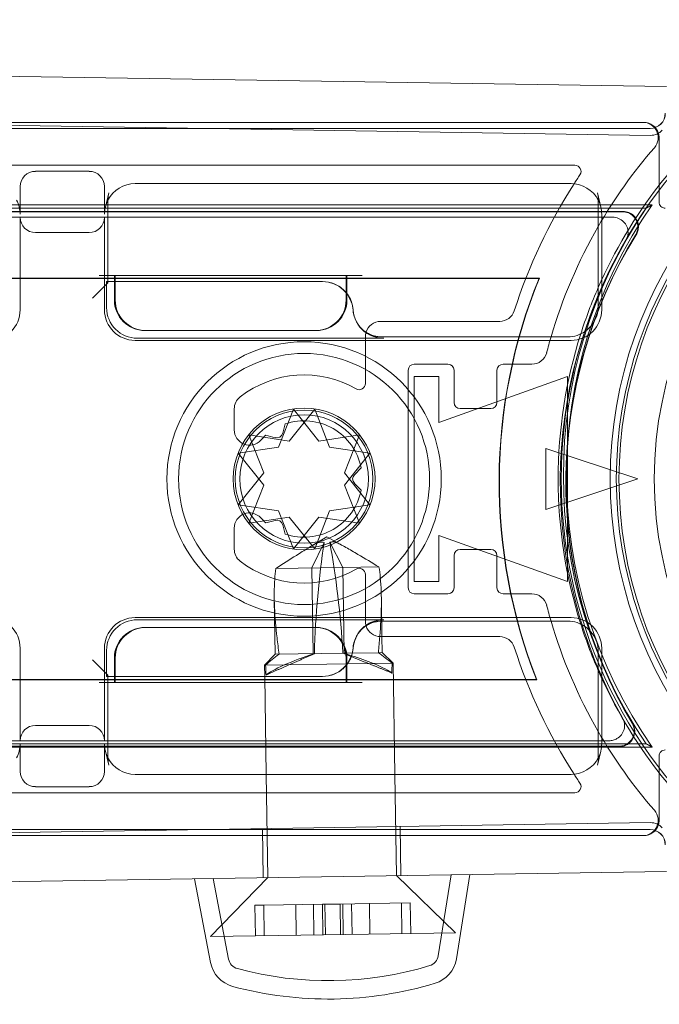
# Model space of a CAD drawing. Units: millimetres. Extents: x -764 to 1226, y -1102 to -53.
# Drawn here: x -739 to -719, y -102 to -70 of the extents above; entities that cross this region are included whole.
import ezdxf

# ---------------------------------------------------------------- set-up
doc = ezdxf.new("R2010")
doc.units = ezdxf.units.MM
doc.header["$MEASUREMENT"] = 0

msp = doc.modelspace()

# ---------------------------------------------------------------- linework, layer by layer
at = {"color": 0, "linetype": 'Continuous', "lineweight": 0, "extrusion": (1.22465e-16, 1, -2.22045e-16)}
for p, q in [((-718.306, -71.879), (-763.929, -71.169)), ((-718.834, -73.471), (-759.926, -72.831)), ((-756.906, -73.245), (-718.849, -73.245)), ((-719.082, -73.045), (-746.175, -73.045)), ((-746.062, -73.047), (-719.051, -73.047)), ((-718.551, -73.547), (-718.551, -75.647)), ((-750.534, -74.445), (-721.303, -74.445)), ((-737.171, -74.645), (-738.927, -74.645)), ((-739.427, -76.049), (-739.427, -75.145)), ((-736.671, -75.145), (-736.671, -76.049)), ((-721.429, -75.045), (-735.67, -75.045)), ((-736.529, -75.346), (-736.643, -75.811)), ((-720.569, -75.346), (-720.456, -75.811)), ((-718.774, -75.741), (-760.434, -75.741)), ((-718.974, -75.845), (-760.381, -75.845)), ((-736.558, -78.289), (-736.558, -75.586)), ((-720.541, -75.586), (-720.541, -79.054)), ((-719.727, -75.954), (-755.125, -75.954)), ((-755.115, -75.965), (-719.746, -75.965)), ((-754.934, -76.145), (-720.065, -76.145)), ((-739.427, -79.168), (-739.427, -76.145)), ((-736.671, -76.145), (-736.671, -79.168)), ((-720.427, -79.168), (-720.427, -76.049)), ((-738.927, -76.645), (-737.171, -76.645)), ((-722.465, -78.138), (-755.615, -78.138)), ((-736.349, -78.137), (-747.749, -78.137)), ((-736.349, -78.145), (-747.749, -78.145)), ((-736.845, -78.045), (-736.558, -78.045)), ((-736.558, -78.045), (-736.345, -78.045)), ((-736.349, -78.245), (-736.349, -78.045)), ((-736.321, -78.137), (-736.349, -78.137)), ((-736.321, -78.145), (-736.349, -78.145)), ((-736.345, -78.045), (-736.321, -78.045)), ((-736.321, -78.045), (-736.321, -78.245)), ((-728.777, -78.045), (-736.321, -78.045)), ((-728.777, -78.137), (-736.321, -78.137)), ((-728.777, -78.145), (-736.321, -78.145)), ((-728.777, -78.61), (-728.777, -78.045)), ((-728.777, -78.045), (-728.754, -78.045)), ((-728.749, -78.137), (-728.777, -78.137)), ((-728.749, -78.145), (-728.777, -78.145)), ((-728.254, -78.045), (-728.754, -78.045)), ((-728.749, -78.045), (-728.749, -78.638)), ((-722.463, -78.137), (-728.749, -78.137)), ((-722.476, -78.145), (-728.749, -78.145)), ((-722.476, -78.145), (-722.463, -78.137)), ((-736.558, -78.289), (-737.058, -78.789)), ((-736.558, -78.289), (-736.602, -78.245)), ((-736.602, -78.245), (-736.602, -79.098)), ((-736.558, -78.245), (-736.602, -78.245)), ((-729.549, -78.245), (-736.558, -78.245)), ((-736.349, -78.845), (-736.349, -78.245)), ((-736.321, -78.245), (-736.321, -78.845)), ((-729.549, -78.245), (-729.544, -78.245)), ((-728.777, -78.845), (-728.777, -78.61)), ((-728.749, -78.638), (-728.749, -78.845)), ((-728.3, -79.761), (-728.256, -79.805)), ((-723.76, -79.545), (-727.649, -79.545)), ((-735.321, -79.845), (-735.349, -79.845)), ((-735.321, -79.845), (-729.777, -79.845)), ((-729.749, -79.845), (-729.777, -79.845)), ((-728.149, -80.045), (-728.149, -81.578)), ((-721.54, -80.054), (-727.606, -80.054)), ((-735.672, -80.168), (-721.427, -80.168)), ((-735.602, -80.098), (-727.554, -80.098)), ((-727.549, -80.098), (-727.554, -80.098)), ((-726.549, -80.945), (-725.449, -80.945)), ((-723.649, -80.945), (-722.709, -80.945)), ((-726.749, -88.245), (-726.749, -81.145)), ((-725.749, -81.345), (-726.549, -81.345)), ((-726.549, -81.345), (-726.549, -88.045)), ((-725.749, -82.845), (-725.749, -81.345)), ((-721.549, -81.345), (-725.749, -82.845)), ((-725.249, -81.145), (-725.249, -82.195)), ((-723.849, -82.195), (-723.849, -81.145)), ((-721.549, -88.045), (-721.549, -81.345)), ((-732.432, -82.408), (-732.432, -83.089)), ((-730.982, -83.654), (-730.496, -82.412)), ((-729.803, -82.412), (-730.635, -83.454)), ((-730.496, -82.412), (-729.663, -83.454)), ((-729.317, -83.654), (-729.803, -82.412)), ((-725.049, -82.395), (-724.049, -82.395)), ((-730.766, -82.898), (-730.848, -83.203)), ((-731.954, -83.254), (-731.468, -84.495)), ((-730.635, -83.454), (-731.954, -83.254)), ((-731.092, -83.345), (-731.397, -83.263)), ((-729.663, -83.454), (-728.345, -83.254)), ((-728.345, -83.254), (-728.831, -84.495)), ((-732.3, -83.854), (-730.982, -83.654)), ((-731.468, -84.895), (-732.3, -83.854)), ((-727.999, -83.854), (-729.317, -83.654)), ((-728.831, -84.895), (-727.999, -83.854)), ((-722.249, -83.695), (-719.249, -84.695)), ((-722.249, -85.695), (-722.249, -83.695)), ((-731.468, -84.495), (-732.3, -85.537)), ((-728.831, -84.495), (-727.999, -85.537)), ((-728.508, -84.554), (-728.285, -84.331)), ((-731.954, -86.137), (-731.468, -84.895)), ((-728.345, -86.137), (-728.831, -84.895)), ((-728.285, -85.06), (-728.508, -84.837)), ((-719.249, -84.695), (-722.249, -85.695)), ((-732.3, -85.537), (-730.982, -85.737)), ((-727.999, -85.537), (-729.317, -85.737)), ((-730.982, -85.737), (-730.496, -86.979)), ((-729.317, -85.737), (-729.803, -86.979)), ((-730.635, -85.937), (-731.954, -86.137)), ((-731.397, -86.128), (-731.092, -86.046)), ((-730.848, -86.188), (-730.766, -86.493)), ((-729.803, -86.979), (-730.635, -85.937)), ((-730.496, -86.979), (-729.663, -85.937)), ((-729.663, -85.937), (-728.345, -86.137)), ((-732.432, -86.302), (-732.432, -86.983)), ((-729.406, -86.583), (-729.978, -86.925)), ((-729.899, -87.602), (-729.493, -86.764)), ((-729.406, -86.583), (-728.824, -86.907)), ((-728.882, -87.586), (-729.313, -86.761)), ((-725.749, -86.545), (-721.549, -88.045)), ((-725.749, -88.045), (-725.749, -86.545)), ((-724.049, -86.995), (-725.049, -86.995)), ((-725.249, -87.195), (-725.249, -88.245)), ((-723.849, -88.245), (-723.849, -87.195)), ((-728.882, -87.586), (-731.076, -87.62)), ((-729.855, -90.401), (-729.899, -87.602)), ((-727.704, -87.567), (-728.882, -87.586)), ((-728.838, -90.385), (-728.882, -87.586)), ((-728.149, -87.813), (-728.149, -89.345)), ((-726.549, -88.045), (-725.749, -88.045)), ((-725.449, -88.445), (-726.549, -88.445)), ((-722.709, -88.445), (-723.649, -88.445)), ((-731.096, -90.421), (-731.125, -88.612)), ((-727.605, -89.845), (-727.625, -88.558)), ((-721.427, -89.223), (-735.672, -89.223)), ((-727.549, -89.293), (-735.602, -89.293)), ((-727.592, -89.337), (-727.606, -89.337)), ((-727.592, -89.337), (-721.54, -89.337)), ((-735.349, -89.545), (-735.321, -89.545)), ((-729.777, -89.545), (-735.321, -89.545)), ((-729.777, -89.545), (-729.749, -89.545)), ((-728.3, -89.63), (-728.256, -89.586)), ((-727.649, -89.845), (-723.76, -89.845)), ((-727.597, -90.366), (-727.605, -89.845)), ((-739.427, -93.245), (-739.427, -90.223)), ((-736.671, -90.223), (-736.671, -93.245)), ((-736.602, -90.293), (-736.602, -91.145)), ((-727.724, -90.368), (-728.838, -90.385)), ((-727.597, -90.366), (-727.724, -90.368)), ((-727.597, -90.366), (-727.241, -90.711)), ((-720.541, -90.336), (-720.541, -93.805)), ((-720.427, -93.342), (-720.427, -90.223)), ((-736.558, -91.102), (-737.058, -90.602)), ((-736.349, -91.145), (-736.349, -90.545)), ((-736.321, -90.545), (-736.321, -91.145)), ((-731.096, -90.421), (-731.441, -90.776)), ((-728.838, -90.385), (-731.096, -90.421)), ((-728.777, -91.345), (-728.777, -90.545)), ((-728.749, -90.545), (-728.749, -91.345)), ((-728.735, -90.734), (-731.441, -90.776)), ((-731.435, -91.145), (-731.441, -90.776)), ((-727.879, -90.72), (-728.735, -90.734)), ((-727.276, -90.711), (-727.879, -90.72)), ((-727.241, -90.711), (-727.276, -90.711)), ((-727.185, -94.345), (-727.241, -90.711)), ((-755.615, -91.252), (-722.546, -91.252)), ((-747.749, -91.245), (-736.349, -91.245)), ((-747.749, -91.254), (-736.349, -91.254)), ((-736.558, -91.102), (-736.602, -91.145)), ((-736.602, -91.145), (-736.558, -91.145)), ((-736.558, -93.805), (-736.558, -91.102)), ((-736.558, -91.145), (-729.544, -91.145)), ((-736.349, -91.345), (-736.349, -91.145)), ((-736.349, -91.245), (-736.321, -91.245)), ((-736.349, -91.254), (-736.321, -91.254)), ((-736.321, -91.145), (-736.321, -91.345)), ((-736.321, -91.245), (-722.556, -91.245)), ((-736.321, -91.254), (-722.543, -91.254)), ((-731.385, -94.345), (-731.435, -91.145)), ((-722.556, -91.245), (-722.543, -91.254)), ((-736.845, -91.345), (-736.558, -91.345)), ((-736.558, -91.345), (-736.345, -91.345)), ((-736.321, -91.345), (-736.345, -91.345)), ((-736.321, -91.345), (-728.777, -91.345)), ((-728.754, -91.345), (-728.777, -91.345)), ((-728.254, -91.345), (-728.754, -91.345)), ((-737.171, -92.745), (-738.927, -92.745)), ((-720.181, -93.245), (-754.934, -93.245)), ((-760.434, -93.45), (-718.774, -93.45)), ((-760.381, -93.345), (-718.974, -93.345)), ((-755.125, -93.437), (-719.848, -93.437)), ((-719.866, -93.426), (-755.115, -93.426)), ((-739.427, -94.245), (-739.427, -93.342)), ((-736.671, -93.342), (-736.671, -94.245)), ((-736.643, -93.58), (-736.529, -94.045)), ((-720.569, -94.045), (-720.456, -93.58)), ((-718.551, -93.744), (-718.551, -95.844)), ((-735.67, -94.345), (-721.429, -94.345)), ((-731.333, -97.715), (-731.385, -94.345)), ((-727.134, -97.649), (-727.185, -94.345)), ((-737.171, -94.745), (-738.927, -94.745)), ((-721.303, -94.945), (-750.534, -94.945)), ((-759.926, -96.559), (-718.834, -95.92)), ((-718.849, -96.145), (-756.906, -96.145)), ((-731.483, -97.717), (-731.508, -96.117)), ((-726.984, -97.647), (-727.008, -96.047)), ((-746.175, -96.345), (-719.082, -96.345)), ((-719.051, -96.344), (-746.062, -96.344)), ((-718.306, -97.512), (-763.929, -98.222)), ((-733.206, -100.492), (-733.733, -97.752)), ((-731.333, -97.715), (-733.203, -99.644)), ((-732.616, -100.379), (-733.124, -97.743)), ((-727.134, -97.649), (-725.204, -99.52)), ((-725.768, -100.272), (-725.343, -97.622)), ((-725.176, -100.367), (-724.734, -97.612)), ((-731.756, -98.621), (-731.466, -98.617)), ((-731.741, -99.621), (-731.756, -98.621)), ((-731.466, -98.617), (-729.552, -98.587)), ((-731.45, -99.617), (-731.466, -98.617)), ((-730.408, -99.601), (-730.424, -98.601)), ((-729.843, -98.592), (-729.827, -99.592)), ((-729.552, -98.587), (-728.971, -98.578)), ((-729.537, -99.587), (-729.552, -98.587)), ((-729.452, -99.586), (-729.467, -98.586)), ((-728.971, -98.578), (-728.015, -98.563)), ((-728.956, -99.578), (-728.971, -98.578)), ((-728.871, -99.577), (-728.886, -98.577)), ((-728.596, -98.572), (-728.58, -99.572)), ((-728.015, -98.563), (-726.682, -98.542)), ((-727.999, -99.563), (-728.015, -98.563)), ((-726.957, -99.547), (-726.973, -98.547)), ((-726.667, -99.542), (-726.682, -98.542)), ((-728.042, -99.564), (-733.203, -99.644)), ((-725.204, -99.52), (-728.042, -99.564))]:
    msp.add_line(p, q, dxfattribs=at)
at = {"color": 0, "linetype": 'Continuous', "lineweight": 0, "extrusion": (-2.71926e-32, -2.22045e-16, -1)}
for radius in [4.482, 4.1, 2.1]:
    msp.add_circle((730.149, -84.695), radius, dxfattribs=at)
at = {"color": 0, "linetype": 'Continuous', "lineweight": 0}
for radius in [2.317, 2.25]:
    msp.add_circle((-730.149, -84.695), radius, dxfattribs=at)
at = {"color": 0, "linetype": 'Continuous', "lineweight": 0, "extrusion": (-2.71926e-32, -2.22045e-16, -1)}
for centre, radius, start, end in [((706.249, -84.695), 13.9, 206.2304, 153.7696), ((706.249, -84.695), 12.461, 270, 90), ((718.849, -72.745), 0.5, 180, 270), ((719.082, -73.545), 0.5, 90, 220.9866), ((719.051, -73.547), 0.5, 89.9995, 163.077), ((718.826, -72.971), 0.5, 220.8912, 270.8912), ((719.051, -73.547), 0.5, 163.077, 180.0005), ((706.249, -84.695), 16.5, 29.9877, 40.9866), ((735.55, -75.586), 1.008, 0.0083, 13.7327), ((721.548, -75.586), 1.008, 166.2669, 179.9992), ((706.18, -84.595), 15.5, 325.6313, 34.3687), ((706.18, -84.595), 15.395, 324.8892, 35.1108), ((718.351, -75.647), 0.2, 269.9983, 0.0017), ((706.249, -84.695), 16.5, 16.3369, 29.9877), ((706.18, -84.795), 15.409, 329.2195, 31.6226), ((706.18, -84.795), 17.6, 338.5015, 22.2), ((706.18, -84.795), 17.591, 338.4597, 22.2423), ((727.649, -80.045), 0.5, 16.149, 90), ((727.649, -80.045), 0.5, 360, 16.149), ((706.249, -84.695), 16.5, 14.4775, 16.3369), ((722.709, -80.445), 0.5, 194.4775, 270), ((731.932, -82.408), 0.5, 0, 52.0642), ((725.049, -82.195), 0.2, 270, 360), ((724.049, -82.195), 0.2, 180, 270), ((730.149, -84.695), 1.9, 71.0657, 168.9343), ((730.149, -84.695), 1.9, 42.0247, 48.9343), ((731.041, -83.151), 0.2, 195, 285), ((728.366, -84.695), 0.2, 315, 45), ((730.149, -84.695), 1.9, 191.0657, 288.9343), ((730.149, -84.695), 1.9, 311.0657, 317.9753), ((731.041, -86.239), 0.2, 75, 165), ((731.932, -86.983), 0.5, 307.9358, 0), ((725.049, -87.195), 0.2, 0, 90), ((724.049, -87.195), 0.2, 90, 180), ((722.709, -88.945), 0.5, 90, 165.5225), ((706.249, -84.695), 16.5, 343.6631, 345.5225), ((727.649, -89.345), 0.5, 342.9848, 0), ((706.249, -84.695), 16.5, 330.0123, 343.6631), ((727.649, -89.345), 0.5, 270, 342.9848), ((706.249, -84.695), 16.5, 319.0134, 330.0123), ((718.351, -93.744), 0.2, 359.9983, 90.0017), ((735.55, -93.805), 1.008, 346.2669, 359.992), ((721.548, -93.805), 1.008, 180.0011, 193.7327), ((719.082, -95.845), 0.5, 139.0134, 270), ((719.051, -95.844), 0.5, 179.9995, 196.923), ((719.051, -95.844), 0.5, 196.923, 270.0005), ((718.849, -96.645), 0.5, 90, 180), ((718.826, -96.42), 0.5, 89.1088, 139.1088), ((726.163, -100.209), 0.4, 189.1088, 253.1161), ((732.224, -100.303), 1, 285.1015, 349.1088), ((732.224, -100.303), 0.4, 285.1015, 349.1088), ((729.358, -89.683), 11.4, 253.1161, 285.1015), ((726.163, -100.209), 1, 189.1088, 253.1161), ((729.358, -89.683), 12, 253.1161, 285.1015)]:
    msp.add_arc(centre, radius, start, end, dxfattribs=at)
at = {"color": 0, "linetype": 'Continuous', "lineweight": 0}
for centre, radius, start, end in [((-706.249, -84.695), 13.7, 29.7396, 330.2604), ((-706.249, -84.695), 13.613, 30.425, 329.575), ((-706.249, -84.695), 15.5, 130.4823, 229.5177), ((-721.303, -74.645), 0.2, 326.2722, 90), ((-706.249, -84.695), 15.6, 139.1487, 142.0524), ((-706.249, -84.695), 17.9, 146.2722, 147.3963), ((-706.249, -84.695), 17.9, 147.3963, 162.1175), ((-706.249, -84.695), 15.6, 142.0524, 156.3628), ((-735.55, -75.586), 1.008, 166.2669, 179.9992), ((-721.548, -75.586), 1.008, 0.0011, 13.7327), ((-706.18, -84.795), 15.419, 148.4448, 210.7142), ((-706.18, -84.795), 15.6, 149.5881, 209.59), ((-706.18, -84.795), 17.593, 157.7662, 201.5319), ((-706.249, -84.695), 15.6, 156.3628, 162.3217), ((-735.349, -78.845), 1, 180, 270), ((-729.749, -78.845), 1, 270, 0), ((-723.76, -79.045), 0.5, 270, 342.1175), ((-706.249, -84.695), 15.6, 162.3217, 197.6783), ((-726.549, -81.145), 0.2, 90, 180), ((-725.449, -81.145), 0.2, 0, 90), ((-723.649, -81.145), 0.2, 90, 180), ((-730.149, -84.695), 3.4, 60, 127.9358), ((-728.349, -81.578), 0.2, 240, 360), ((-731.932, -83.089), 0.5, 180, 317.9753), ((-731.932, -86.302), 0.5, 42.0247, 180), ((-730.149, -84.695), 3.4, 232.0642, 300), ((-728.349, -87.813), 0.2, 0, 120), ((-726.549, -88.245), 0.2, 180, 270), ((-725.449, -88.245), 0.2, 270, 360), ((-723.649, -88.245), 0.2, 180, 270), ((-735.349, -90.545), 1, 90, 180), ((-729.749, -90.545), 1, 0, 90), ((-706.249, -84.695), 15.6, 197.6783, 203.6372), ((-723.76, -90.345), 0.5, 17.8825, 90), ((-706.249, -84.695), 17.9, 197.8825, 212.6037), ((-706.249, -84.695), 15.6, 203.6372, 217.9476), ((-735.55, -93.805), 1.008, 180.0011, 193.7327), ((-721.548, -93.805), 1.008, 346.2669, 359.9992), ((-706.249, -84.695), 17.9, 212.6037, 213.7278), ((-706.249, -84.695), 15.6, 217.9476, 220.8513), ((-721.303, -94.745), 0.2, 270, 33.7278)]:
    msp.add_arc(centre, radius, start, end, dxfattribs=at)
at = {"color": 0, "linetype": 'Continuous', "lineweight": 0, "extrusion": (-4.93038e-32, -2.22045e-16, -1)}
for centre, major_axis, ratio, start_param, end_param in [((-718.849, -72.745), (0.354, -0.354), 0.999924, -0.78536, 0.78536), ((-740.427, -79.167), (0.707, -0.707), 0.999695, -0.785246, 0.785246), ((-735.671, -90.223), (-0.707, 0.707), 0.999695, -0.785246, 0.785246), ((-735.602, -90.293), (-0.707, 0.707), 0.999695, -0.785246, 0.785246), ((-727.549, -90.293), (0.707, 0.707), 0.999695, -1.601656, -0.785246), ((-721.427, -90.223), (0.707, 0.707), 0.999695, -0.785246, 0.785246), ((-727.549, -90.293), (0.707, 0.707), 0.999695, -2.282298, -1.601656)]:
    msp.add_ellipse(centre, major_axis=major_axis, ratio=ratio, start_param=start_param, end_param=end_param, dxfattribs=at)
at = {"color": 0, "linetype": 'Continuous', "lineweight": 0, "extrusion": (0, -2.22045e-16, -1)}
for centre in [(-738.927, -75.145), (-738.927, -93.245)]:
    msp.add_ellipse(centre, major_axis=(0.447, -0.224), ratio=0.99981, start_param=-3.605134, end_param=-2.03449, dxfattribs=at)
at = {"color": 0, "linetype": 'Continuous', "lineweight": 0}
for centre, major_axis, ratio, start_param, end_param in [((-737.172, -75.145), (0.447, 0.224), 0.99981, -0.463541, 1.107103), ((-740.427, -76.048), (0.238, -0.974), 0.997308, 1.3305, 1.811278), ((-737.058, -78.289), (0.5, 0), 0.017455, -0.017453, 0), ((-737.058, -78.289), (0.5, 0), 0.017455, 0, 0.017453), ((-729.549, -79.246), (0.707, 0.707), 0.999695, -0.711197, 0.785246), ((-735.321, -78.845), (-0.707, -0.707), 0.999924, -0.78536, 0.78536), ((-729.777, -78.845), (0.707, -0.707), 0.999924, 5.497825, 7.068545), ((-727.549, -79.098), (0.707, -0.707), 0.999695, -2.282298, -1.47118), ((-727.549, -79.098), (0.707, -0.707), 0.999695, -1.47118, -0.785246), ((-726.915, -91.825), (0.156, -9.999), 0.29059, -2.106015, -1.718223), ((-735.321, -90.545), (-0.707, 0.707), 0.999924, 5.497825, 7.068545), ((-729.777, -90.545), (0.707, 0.707), 0.999924, -0.78536, 0.78536), ((-728.64, -90.65), (-2.016, 0.681), 0.088545, -1.56255, -1.44248), ((-728.64, -90.65), (-2.016, 0.681), 0.088545, -1.927978, -1.56255), ((-729.347, -90.393), (2.11, -0.706), 0.094223, 0.236106, 0.833439), ((-737.058, -91.102), (-0.5, 0), 0.017455, -3.141593, -3.124139), ((-737.058, -91.102), (-0.5, 0), 0.017455, -3.159046, -3.141593), ((-735.671, -93.343), (-0.238, 0.974), 0.997308, 1.3305, 1.811278), ((-735.671, -93.343), (-0.238, 0.974), 0.997308, 1.811278, 2.90254), ((-738.927, -94.245), (-0.447, -0.224), 0.99981, -0.463541, 1.107103)]:
    msp.add_ellipse(centre, major_axis=major_axis, ratio=ratio, start_param=start_param, end_param=end_param, dxfattribs=at)
at = {"color": 0, "linetype": 'Continuous', "lineweight": 0, "extrusion": (-2.46519e-32, -2.22045e-16, -1)}
for centre, major_axis, ratio, start_param, end_param in [((-735.671, -76.048), (0.238, 0.974), 0.997308, -1.330315, -0.239053), ((-721.427, -76.048), (-0.238, 0.974), 0.997308, 0.239053, 1.330315), ((-735.671, -76.048), (0.238, 0.974), 0.997308, -1.811093, -1.330315), ((-721.427, -76.048), (-0.238, 0.974), 0.997308, 1.330315, 1.811093), ((-738.927, -76.145), (0.447, 0.224), 0.99981, 2.03449, 3.605134), ((-737.172, -76.145), (-0.447, 0.224), 0.99981, -3.605134, -2.03449), ((-740.427, -90.223), (0.707, 0.707), 0.999695, -0.785246, 0.785246), ((-729.549, -90.145), (0.707, -0.707), 0.999695, -0.711197, 0.785246), ((-729.347, -90.393), (2.087, 0.771), 0.094223, -2.905486, -2.308153), ((-737.172, -93.245), (-0.447, -0.224), 0.99981, 2.03449, 3.605134), ((-721.427, -93.343), (-0.238, -0.974), 0.997308, -1.811093, -1.330315), ((-721.427, -93.343), (-0.238, -0.974), 0.997308, -1.330315, -0.239053), ((-737.172, -94.245), (-0.447, 0.224), 0.99981, -3.605134, -2.03449), ((-718.849, -96.645), (0.354, 0.354), 0.999924, -0.78536, 0.78536)]:
    msp.add_ellipse(centre, major_axis=major_axis, ratio=ratio, start_param=start_param, end_param=end_param, dxfattribs=at)
at = {"color": 0, "linetype": 'Continuous', "lineweight": 0, "extrusion": (-2.71917e-32, -2.22045e-16, -1)}
msp.add_ellipse((-735.55, -75.586), major_axis=(-1.008, 0), ratio=0.000031, start_param=0, end_param=0.000125, dxfattribs=at)
at = {"color": 0, "linetype": 'Continuous', "lineweight": 0, "extrusion": (-1.2326e-32, -2.22045e-16, -1)}
for centre, major_axis, ratio, start_param, end_param in [((-735.602, -79.098), (-0.707, -0.707), 0.999695, 5.497939, 7.068431), ((-735.671, -79.167), (-0.707, -0.707), 0.999695, -0.785246, 0.785246), ((-721.427, -79.167), (0.707, -0.707), 0.999695, -0.785246, 0.785246), ((-730.045, -90.671), (-1.994, -0.744), 0.088545, 1.213614, 1.699113)]:
    msp.add_ellipse(centre, major_axis=major_axis, ratio=ratio, start_param=start_param, end_param=end_param, dxfattribs=at)
at = {"color": 0, "linetype": 'Continuous', "lineweight": 0, "extrusion": (-2.73482e-32, -2.22045e-16, -1)}
msp.add_ellipse((-731.733, -91.9), major_axis=(0.156, -9.999), ratio=0.29059, start_param=-2.106015, end_param=-1.718223, dxfattribs=at)
at = {"color": 0, "linetype": 'Continuous', "lineweight": 0, "extrusion": (-3.69779e-32, -2.22045e-16, -1)}
msp.add_ellipse((-740.427, -93.343), major_axis=(-0.238, -0.974), ratio=0.997308, start_param=-1.811093, end_param=-1.330315, dxfattribs=at)
at = {"color": 0, "linetype": 'Continuous', "lineweight": 0, "extrusion": (-2.71977e-32, -2.22045e-16, -1)}
msp.add_ellipse((-735.55, -93.805), major_axis=(-1.008, 0), ratio=0.000031, start_param=0, end_param=0.000125, dxfattribs=at)
at = {"color": 0, "linetype": 'Continuous', "lineweight": 0}
for points, degree in [([(-718.774, -75.741), (-718.874, -75.793), (-718.974, -75.845)], 2), ([(-722.476, -78.145), (-722.47, -78.142), (-722.465, -78.138)], 2), ([(-728.278, -79.783), (-728.285, -79.775), (-728.293, -79.768), (-728.3, -79.761)], 3), ([(-727.678, -89.845), (-727.692, -90.018), (-727.708, -90.193), (-727.724, -90.368)], 3), ([(-727.276, -90.711), (-727.423, -90.587), (-727.571, -90.47), (-727.724, -90.368)], 3), ([(-731.407, -90.775), (-731.263, -90.647), (-731.119, -90.526), (-730.969, -90.419)], 3), ([(-729.812, -90.401), (-730.63, -90.76), (-731.393, -91.097)], 2), ([(-728.882, -90.386), (-728.053, -90.719), (-727.28, -91.033)], 2), ([(-731.407, -90.775), (-731.402, -90.883), (-731.397, -90.99), (-731.393, -91.097)], 3), ([(-727.276, -90.711), (-727.277, -90.819), (-727.279, -90.926), (-727.28, -91.033)], 3), ([(-718.774, -93.45), (-718.874, -93.398), (-718.974, -93.345)], 2)]:
    msp.add_open_spline(points, degree=degree, dxfattribs=at)
for points, knots in [([(-719.634, -76.898), (-719.611, -76.859), (-719.593, -76.817), (-719.57, -76.729), (-719.565, -76.684), (-719.566, -76.574), (-719.58, -76.509), (-719.631, -76.39), (-719.668, -76.335), (-719.76, -76.244), (-719.815, -76.208), (-719.935, -76.158), (-720, -76.145), (-720.065, -76.145)], [0, 0, 0, 0, 0.013619, 0.013619, 0.0272375, 0.0272375, 0.0467672, 0.0467672, 0.066297, 0.066297, 0.0858293, 0.0858293, 0.1053649, 0.1053649, 0.1053649, 0.1053649]), ([(-719.746, -75.965), (-719.681, -75.965), (-719.616, -75.977), (-719.496, -76.027), (-719.441, -76.063), (-719.348, -76.154), (-719.311, -76.209), (-719.26, -76.329), (-719.247, -76.393), (-719.245, -76.505), (-719.251, -76.552), (-719.276, -76.643), (-719.295, -76.686), (-719.32, -76.726)], [0, 0, 0, 0, 0.0195358, 0.0195358, 0.0390681, 0.0390681, 0.058598, 0.058598, 0.0781275, 0.0781275, 0.0922473, 0.0922473, 0.1063675, 0.1063675, 0.1063675, 0.1063675]), ([(-719.727, -75.954), (-719.662, -75.954), (-719.597, -75.967), (-719.477, -76.016), (-719.422, -76.053), (-719.329, -76.144), (-719.292, -76.198), (-719.241, -76.318), (-719.228, -76.382), (-719.226, -76.495), (-719.232, -76.542), (-719.258, -76.633), (-719.276, -76.676), (-719.301, -76.716)], [0, 0, 0, 0, 0.0195358, 0.0195358, 0.0390682, 0.0390682, 0.058598, 0.058598, 0.0781275, 0.0781275, 0.0922769, 0.0922769, 0.1064267, 0.1064267, 0.1064267, 0.1064267]), ([(-729.544, -78.245), (-729.413, -78.245), (-729.284, -78.271), (-729.044, -78.37), (-728.934, -78.442), (-728.819, -78.556), (-728.797, -78.579), (-728.777, -78.603)], [0, 0, 0, 0, 0.0390677, 0.0390677, 0.07812429, 0.07812429, 0.08759508, 0.08759508, 0.08759508, 0.08759508]), ([(-728.777, -78.603), (-728.721, -78.671), (-728.673, -78.746), (-728.586, -78.935), (-728.555, -79.052), (-728.547, -79.171)], [0.08759508, 0.08759508, 0.08759508, 0.08759508, 0.11411115, 0.11411115, 0.15009372, 0.15009372, 0.15009372, 0.15009372]), ([(-721.54, -80.054), (-721.436, -80.054), (-721.331, -80.038), (-721.132, -79.973), (-721.037, -79.925), (-720.868, -79.802), (-720.793, -79.727), (-720.67, -79.557), (-720.622, -79.463), (-720.557, -79.264), (-720.541, -79.159), (-720.541, -79.054)], [-0.785246, -0.785246, -0.785246, -0.785246, -0.471148, -0.471148, -0.157049, -0.157049, 0.157049, 0.157049, 0.471148, 0.471148, 0.785246, 0.785246, 0.785246, 0.785246]), ([(-728.223, -79.841), (-728.235, -79.831), (-728.246, -79.82), (-728.342, -79.725), (-728.412, -79.626), (-728.513, -79.408), (-728.543, -79.291), (-728.552, -79.171)], [0.07348233, 0.07348233, 0.07348233, 0.07348233, 0.07815561, 0.07815561, 0.11417702, 0.11417702, 0.15019018, 0.15019018, 0.15019018, 0.15019018]), ([(-728.127, -79.899), (-728.145, -79.888), (-728.163, -79.876), (-728.215, -79.838), (-728.247, -79.811), (-728.278, -79.783)], [1.3495832, 1.3495832, 1.3495832, 1.3495832, 1.4136862, 1.4136862, 1.5399616, 1.5399616, 1.5399616, 1.5399616]), ([(-728.236, -79.831), (-728.2, -79.86), (-728.163, -79.886), (-728.085, -79.933), (-728.045, -79.954), (-727.962, -79.99), (-727.919, -80.005), (-727.831, -80.03), (-727.787, -80.039), (-727.697, -80.051), (-727.651, -80.054), (-727.606, -80.054)], [0.1159475, 0.1159475, 0.1159475, 0.1159475, 0.1363636, 0.1363636, 0.1567797, 0.1567797, 0.1771958, 0.1771958, 0.1976118, 0.1976118, 0.2180279, 0.2180279, 0.2180279, 0.2180279]), ([(-728.212, -79.852), (-728.213, -79.85), (-728.214, -79.849), (-728.217, -79.846), (-728.219, -79.845), (-728.222, -79.843), (-728.224, -79.841), (-728.227, -79.838), (-728.229, -79.837), (-728.232, -79.834), (-728.234, -79.833), (-728.236, -79.831)], [0.5036226, 0.5036226, 0.5036226, 0.5036226, 0.553641, 0.553641, 0.6036595, 0.6036595, 0.6536779, 0.6536779, 0.7036963, 0.7036963, 0.7537147, 0.7537147, 0.7537147, 0.7537147]), ([(-727.554, -80.098), (-727.684, -80.098), (-727.813, -80.072), (-728.04, -79.979), (-728.138, -79.918), (-728.223, -79.841)], [0, 0, 0, 0, 0.03907221, 0.03907221, 0.07348233, 0.07348233, 0.07348233, 0.07348233]), ([(-727.592, -80.054), (-727.645, -80.054), (-727.697, -80.05), (-727.801, -80.034), (-727.852, -80.021), (-727.951, -79.989), (-728, -79.969), (-728.074, -79.931), (-728.101, -79.916), (-728.127, -79.899)], [0.7852459, 0.7852459, 0.7852459, 0.7852459, 0.942356, 0.942356, 1.0994661, 1.0994661, 1.2565761, 1.2565761, 1.3495832, 1.3495832, 1.3495832, 1.3495832]), ([(-729.493, -86.764), (-729.539, -86.755), (-729.584, -86.752), (-729.674, -86.766), (-729.719, -86.784), (-729.787, -86.817), (-729.811, -86.829), (-729.835, -86.843)], [0, 0, 0, 0, 0.01685535, 0.01685535, 0.03371069, 0.03371069, 0.042388, 0.042388, 0.042388, 0.042388]), ([(-729.313, -86.761), (-729.268, -86.751), (-729.222, -86.746), (-729.132, -86.758), (-729.087, -86.774), (-729.018, -86.805), (-728.994, -86.817), (-728.969, -86.829)], [0, 0, 0, 0, 0.01685535, 0.01685535, 0.03371069, 0.03371069, 0.042388, 0.042388, 0.042388, 0.042388]), ([(-727.704, -87.567), (-727.935, -87.429), (-728.164, -87.292), (-728.523, -87.08), (-728.653, -87.004), (-728.845, -86.895), (-728.907, -86.861), (-728.969, -86.829)], [4.0811673, 4.0811673, 4.0811673, 4.0811673, 4.1692514, 4.1692514, 4.2200966, 4.2200966, 4.2443205, 4.2443205, 4.2443205, 4.2443205]), ([(-731.076, -87.62), (-730.85, -87.474), (-730.625, -87.33), (-730.273, -87.107), (-730.145, -87.027), (-729.957, -86.913), (-729.896, -86.876), (-729.835, -86.843)], [4.0805376, 4.0805376, 4.0805376, 4.0805376, 4.1686217, 4.1686217, 4.2194669, 4.2194669, 4.2436908, 4.2436908, 4.2436908, 4.2436908]), ([(-731.076, -87.62), (-731.091, -87.738), (-731.101, -87.854), (-731.149, -88.558), (-731.109, -89.212), (-731.014, -90.059), (-730.991, -90.239), (-730.969, -90.419)], [2.3537071, 2.3537071, 2.3537071, 2.3537071, 2.3913906, 2.3913906, 2.5884785, 2.5884785, 2.6412809, 2.6412809, 2.6412809, 2.6412809]), ([(-727.704, -87.567), (-727.686, -87.685), (-727.672, -87.8), (-727.602, -88.502), (-727.622, -89.158), (-727.677, -89.833), (-727.677, -89.839), (-727.678, -89.845)], [2.3537071, 2.3537071, 2.3537071, 2.3537071, 2.3913906, 2.3913906, 2.5884785, 2.5884785, 2.5901342, 2.5901342, 2.5901342, 2.5901342]), ([(-727.554, -89.293), (-727.684, -89.293), (-727.813, -89.318), (-728.054, -89.417), (-728.164, -89.49), (-728.342, -89.666), (-728.412, -89.765), (-728.513, -89.983), (-728.543, -90.1), (-728.552, -90.22)], [0, 0, 0, 0, 0.0390722, 0.0390722, 0.0781556, 0.0781556, 0.114177, 0.114177, 0.1501902, 0.1501902, 0.1501902, 0.1501902]), ([(-727.592, -89.337), (-727.645, -89.337), (-727.697, -89.341), (-727.801, -89.357), (-727.852, -89.369), (-727.951, -89.402), (-728, -89.422), (-728.093, -89.469), (-728.138, -89.497), (-728.223, -89.559), (-728.263, -89.593), (-728.3, -89.63)], [0.7852459, 0.7852459, 0.7852459, 0.7852459, 0.942356, 0.942356, 1.0994661, 1.0994661, 1.2565761, 1.2565761, 1.4136862, 1.4136862, 1.5707963, 1.5707963, 1.5707963, 1.5707963]), ([(-728.236, -89.559), (-728.2, -89.531), (-728.163, -89.505), (-728.085, -89.458), (-728.045, -89.437), (-727.962, -89.401), (-727.919, -89.386), (-727.831, -89.361), (-727.787, -89.352), (-727.697, -89.34), (-727.651, -89.337), (-727.606, -89.337)], [0.1159475, 0.1159475, 0.1159475, 0.1159475, 0.1363636, 0.1363636, 0.1567797, 0.1567797, 0.1771958, 0.1771958, 0.1976118, 0.1976118, 0.2180279, 0.2180279, 0.2180279, 0.2180279]), ([(-720.541, -90.336), (-720.541, -90.232), (-720.557, -90.127), (-720.622, -89.928), (-720.67, -89.833), (-720.793, -89.664), (-720.868, -89.589), (-721.037, -89.466), (-721.132, -89.418), (-721.331, -89.353), (-721.436, -89.337), (-721.54, -89.337)], [-0.785246, -0.785246, -0.785246, -0.785246, -0.471148, -0.471148, -0.157049, -0.157049, 0.157049, 0.157049, 0.471148, 0.471148, 0.785246, 0.785246, 0.785246, 0.785246]), ([(-728.212, -89.539), (-728.213, -89.54), (-728.214, -89.542), (-728.217, -89.544), (-728.219, -89.546), (-728.222, -89.548), (-728.224, -89.55), (-728.227, -89.552), (-728.229, -89.554), (-728.232, -89.556), (-728.234, -89.558), (-728.236, -89.559)], [0.5036226, 0.5036226, 0.5036226, 0.5036226, 0.553641, 0.553641, 0.6036595, 0.6036595, 0.6536779, 0.6536779, 0.7036963, 0.7036963, 0.7537147, 0.7537147, 0.7537147, 0.7537147]), ([(-729.544, -91.145), (-729.413, -91.145), (-729.284, -91.12), (-729.044, -91.021), (-728.934, -90.949), (-728.756, -90.773), (-728.686, -90.674), (-728.586, -90.456), (-728.555, -90.339), (-728.547, -90.219)], [0, 0, 0, 0, 0.0390677, 0.0390677, 0.0781243, 0.0781243, 0.1141112, 0.1141112, 0.1500937, 0.1500937, 0.1500937, 0.1500937]), ([(-720.181, -93.245), (-720.136, -93.245), (-720.092, -93.24), (-720.007, -93.216), (-719.966, -93.199), (-719.872, -93.144), (-719.823, -93.1), (-719.744, -92.997), (-719.715, -92.938), (-719.681, -92.812), (-719.676, -92.747), (-719.693, -92.618), (-719.714, -92.555), (-719.746, -92.499)], [0, 0, 0, 0, 0.0132587, 0.0132587, 0.0265169, 0.0265169, 0.0460467, 0.0460467, 0.0655766, 0.0655766, 0.0851089, 0.0851089, 0.1046443, 0.1046443, 0.1046443, 0.1046443]), ([(-719.437, -92.671), (-719.403, -92.727), (-719.381, -92.789), (-719.362, -92.918), (-719.365, -92.983), (-719.397, -93.11), (-719.425, -93.169), (-719.502, -93.274), (-719.55, -93.319), (-719.645, -93.377), (-719.687, -93.395), (-719.775, -93.42), (-719.821, -93.426), (-719.866, -93.426)], [0, 0, 0, 0, 0.0195356, 0.0195356, 0.039068, 0.039068, 0.0585979, 0.0585979, 0.0781275, 0.0781275, 0.0918785, 0.0918785, 0.10563, 0.10563, 0.10563, 0.10563]), ([(-719.418, -92.681), (-719.385, -92.737), (-719.363, -92.799), (-719.344, -92.927), (-719.347, -92.993), (-719.378, -93.12), (-719.406, -93.179), (-719.483, -93.284), (-719.531, -93.329), (-719.626, -93.387), (-719.668, -93.405), (-719.756, -93.43), (-719.802, -93.437), (-719.848, -93.437)], [0, 0, 0, 0, 0.0195356, 0.0195356, 0.039068, 0.039068, 0.0585979, 0.0585979, 0.0781275, 0.0781275, 0.0919076, 0.0919076, 0.1056881, 0.1056881, 0.1056881, 0.1056881])]:
    msp.add_open_spline(points, degree=3, knots=knots, dxfattribs=at)
msp.add_rational_spline([(-722.556, -91.245), (-722.551, -91.249), (-722.546, -91.252)], [0.999999999933, 0.999999999851, 0.999999999813], degree=2, dxfattribs=at)

doc.saveas('drawing.dxf')
